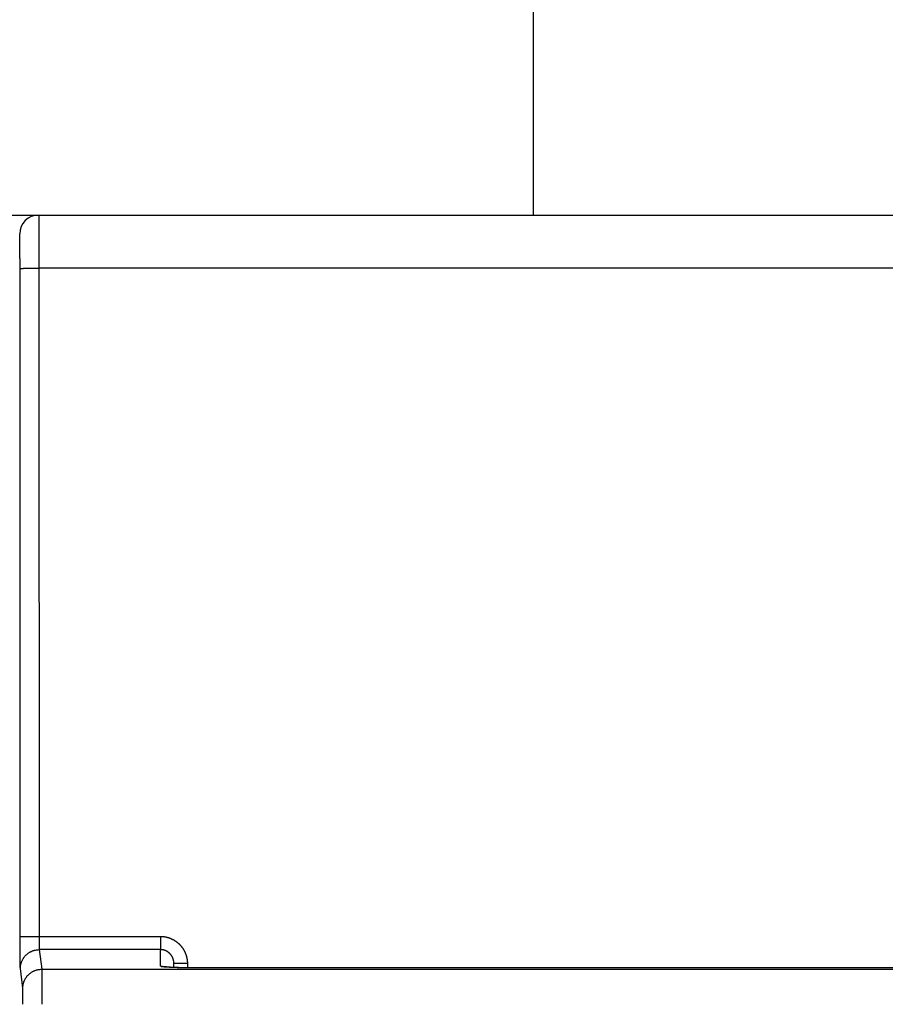
# Model space of a CAD drawing. Extents: x 96 to 812, y 38 to 568.
# Drawn here: x 559 to 591, y 282 to 318 of the extents above; entities that cross this region are included whole.
import ezdxf

# ---------------------------------------------------------------- set-up
doc = ezdxf.new("R2010")
doc.units = 0
doc.layers.add('204', color=7, linetype='CONTINUOUS')
doc.layers.add('5', color=7, linetype='CONTINUOUS')
doc.styles.get("Standard").update_dxf_attribs({"font": 'monotxt.shx'})
doc.dimstyles.new('DSTYLE1', dxfattribs={"dimtxt": 6, "dimasz": 3, "dimexe": 3, "dimexo": 0, "dimgap": 2, "dimtad": 1, "dimrnd": 0.1, "dimzin": 3, "dimcen": 0.09, "dimazin": 3, "dimtp": 1, "dimtm": 1, "dimtfac": 1, "dimtofl": 0, "dimtmove": 0, "dimatfit": 3})

# ---------------------------------------------------------------- blocks, each defined once
blk = doc.blocks.new('_AH1')
at = {"color": 0, "linetype": 'CONTINUOUS'}
for p, q in [((-1, 0.166667), (0, 0)), ((-1, 0.166667), (-1, -0.166667)), ((0, 0), (-1, -0.166667)), ((0, 0), (-1, 0))]:
    blk.add_line(p, q, dxfattribs=at)
blk = doc.blocks.new('*D43')
at = {"layer": '5', "color": 1, "linetype": 'CONTINUOUS'}
for p, q in [((439.97846, 284.96685), (439.97846, 354.32647)), ((695.28402, 228.51087), (695.28402, 354.32647)), ((439.97846, 351.32647), (567.63124, 351.32647)), ((695.28402, 351.32647), (567.63124, 351.32647))]:
    blk.add_line(p, q, dxfattribs=at)
at = {"layer": '5', "color": 1, "xscale": 3, "yscale": 3, "zscale": 3, "rotation": 180}
blk.add_blockref('_AH1', (439.97846, 351.32647), dxfattribs=at)
at = {"layer": '5', "color": 1, "xscale": 3, "yscale": 3, "zscale": 3}
blk.add_blockref('_AH1', (695.28402, 351.32647), dxfattribs=at)
at = {"layer": '5', "color": 1, "linetype": 'CONTINUOUS'}
blk.add_text('255,3', height=6, rotation=360, dxfattribs=at).set_placement((552.63124, 353.32747))

msp = doc.modelspace()

# ---------------------------------------------------------------- linework, layer by layer
at = {"layer": '204', "color": 40, "linetype": 'CONTINUOUS'}
for p, q in [((577.87846, 310.96685), (577.87846, 342.46709)), ((557.57843, 310.96685), (559.57849, 310.96685)), ((559.57849, 310.96685), (559.57849, 310.96685)), ((559.57879, 310.96685), (621.57813, 310.96685)), ((559.57879, 310.96685), (559.57879, 310.96685)), ((558.89392, 284.27961), (558.89016, 308.98954)), ((621.56679, 309.00175), (559.59013, 309.00175)), ((559.59013, 309.00175), (559.59389, 284.29182)), ((559.59389, 284.29182), (564.07846, 284.29182)), ((564.07846, 284.29182), (564.07846, 283.80177)), ((564.07846, 283.80177), (559.60363, 283.80177)), ((559.60363, 283.80177), (559.69405, 283.07733)), ((564.07846, 283.2001), (564.07846, 283.80177)), ((564.57846, 283.14218), (564.57846, 283.29688)), ((565.07846, 283.28816), (565.07846, 283.13141)), ((558.99407, 282.37903), (558.90366, 283.10347)), ((559.69405, 283.07733), (621.46287, 283.07733)), ((617.07846, 283.13017), (565.07846, 283.13017))]:
    msp.add_line(p, q, dxfattribs=at)
for points in [[(559.57879, 310.96687), (559.57904, 310.96636, -0.22105685), (559.57929, 310.96488, -0.02818441), (559.57954, 310.96239, -0.00997262), (559.57979, 310.95893, -0.00516298), (559.58004, 310.95448, -0.00309951), (559.58029, 310.94907, -0.00209805), (559.58054, 310.94267, -0.00149701), (559.58079, 310.93533, -0.00113497), (559.58104, 310.927, -0.00088286), (559.58128, 310.91773, -0.00071321), (559.58153, 310.90749, -0.00058445), (559.58177, 310.89632, -0.00049179), (559.58202, 310.88418, -0.00041734), (559.58226, 310.87112, -0.00036127), (559.58249, 310.8571, -0.00031449), (559.58273, 310.84216, -0.00027822), (559.58297, 310.82628, -0.00024665), (559.5832, 310.80949, -0.00022128), (559.58343, 310.79176, -0.00019831), (559.58366, 310.77314, -0.000179), (559.58388, 310.75362, -0.00016215), (559.58411, 310.73323, -0.00014831), (559.58433, 310.71195, -0.00013593), (559.58455, 310.68984, -0.00012557), (559.58476, 310.66686, -0.00011619), (559.58498, 310.64307, -0.00010827), (559.58519, 310.61843, -0.00010101), (559.58539, 310.59301, -0.00009484), (559.58559, 310.56678, -0.00008912), (559.58579, 310.53978, -0.00008424), (559.58599, 310.51199, -0.00007966), (559.58618, 310.48345, -0.00007572), (559.58637, 310.45416, -0.00007203), (559.58656, 310.42414, -0.0000689), (559.58674, 310.39339, -0.00006576), (559.58692, 310.36194, -0.00006289), (559.58709, 310.32978, -0.00006004), (559.58726, 310.29697, -0.00005741), (559.58743, 310.26348, -0.00005498), (559.58759, 310.22937, -0.00005287), (559.58774, 310.19462, -0.00005088), (559.5879, 310.15929, -0.00004913), (559.58804, 310.12336, -0.00004748), (559.58819, 310.08687, -0.00004604), (559.58832, 310.04983, -0.00004467), (559.58846, 310.01226, -0.00004348), (559.58859, 309.97418, -0.00004234), (559.58871, 309.9356, -0.00004136), (559.58883, 309.89655, -0.00004042), (559.58895, 309.85704, -0.00003962), (559.58906, 309.81709, -0.00003886), (559.58916, 309.77672, -0.00003822), (559.58926, 309.73594, -0.00003753), (559.58935, 309.69479, -0.00003683), (559.58944, 309.65325, -0.000036), (559.58953, 309.6114, -0.0000351), (559.58961, 309.56924, -0.00003477), (559.58968, 309.52674, -0.00003492), (559.58975, 309.4839, -0.00003344), (559.58981, 309.44098, -0.00003086), (559.58987, 309.3981, -0.00003368), (559.58992, 309.3543, -0.00003974), (559.58996, 309.30926, -0.00002988), (559.59, 309.26686, -0.00001014), (559.59004, 309.22842, -0.00004188), (559.59007, 309.17884, -0.00007169), (559.5901, 309.10223, -0.00003486), (559.59013, 309.00176, -0.00001839)], [(558.89017, 308.98952), (558.89016, 309.01835, 0.00004718), (558.89014, 309.04715, 0.00004734), (558.89012, 309.07592, 0.00004742), (558.8901, 309.10463, 0.00004751), (558.89007, 309.13328, 0.00004771), (558.89003, 309.16185, 0.00004797), (558.88999, 309.19032, 0.00004832), (558.88994, 309.21869, 0.00004873), (558.88989, 309.24693, 0.00004923), (558.88984, 309.27503, 0.0000498), (558.88977, 309.30299, 0.00005046), (558.88971, 309.33078, 0.00005121), (558.88963, 309.35839, 0.00005205), (558.88955, 309.38581, 0.00005298), (558.88947, 309.41302, 0.00005404), (558.88938, 309.44001, 0.00005522), (558.88929, 309.46676, 0.00005645), (558.88919, 309.49326, 0.0000577), (558.88908, 309.5195, 0.00005885), (558.88897, 309.54547, 0.00005978), (558.88886, 309.57115, 0.00006095), (558.88874, 309.59654, 0.00006219), (558.88861, 309.62161, 0.00006364), (558.88849, 309.64637, 0.00006514), (558.88835, 309.67078, 0.00006688), (558.88821, 309.69486, 0.00006872), (558.88807, 309.71858, 0.00007083), (558.88792, 309.74193, 0.00007305), (558.88777, 309.7649, 0.00007558), (558.88761, 309.78749, 0.00007828), (558.88745, 309.80966, 0.00008134), (558.88729, 309.83142, 0.00008458), (558.88712, 309.85275, 0.00008831), (558.88694, 309.87366, 0.00009237), (558.88677, 309.8941, 0.00009675), (558.88658, 309.91409, 0.00010116), (558.8864, 309.9336, 0.000106), (558.88621, 309.95264, 0.00011081), (558.88602, 309.97119, 0.00011648), (558.88582, 309.98925, 0.00012254), (558.88562, 310.0068, 0.00012959), (558.88542, 310.02385, 0.0001371), (558.88521, 310.04038, 0.0001459), (558.885, 310.05639, 0.00015539), (558.88479, 310.07185, 0.00016656), (558.88457, 310.08679, 0.00017873), (558.88436, 310.10117, 0.00019316), (558.88414, 310.115, 0.00020909), (558.88391, 310.12825, 0.00022814), (558.88369, 310.14094, 0.00024945), (558.88346, 310.15304, 0.00027533), (558.88323, 310.16456, 0.00030488), (558.88299, 310.17548, 0.00034031), (558.88276, 310.1858, 0.0003798), (558.88252, 310.19551, 0.00042719), (558.88228, 310.20462, 0.00047943), (558.88204, 310.21311, 0.00055468), (558.8818, 310.221, 0.00065435), (558.88156, 310.22826, 0.00075109), (558.88131, 310.23492, 0.00082747), (558.88107, 310.24094, 0.00110148), (558.88082, 310.24636, 0.00167), (558.88056, 310.25115, 0.00169472), (558.88032, 310.25529, 0.00068643), (558.8801, 310.25872, 0.0033656), (558.87982, 310.26169, 0.01255866), (558.87939, 310.2644, 0.01726768), (558.87882, 310.26684, 0.01904866)], [(558.89017, 308.98952), (558.89122, 308.9901, -0.18581146), (558.89395, 308.99069, -0.03168073), (558.89839, 308.99128, -0.01233776), (558.90457, 308.99189, -0.00692184), (558.91263, 308.99249, -0.00427445), (558.92254, 308.9931, -0.00294029), (558.93442, 308.9937, -0.00212038), (558.9482, 308.9943, -0.00163724), (558.96397, 308.99489, -0.00128723), (558.98163, 308.99547, -0.00105518), (559.00123, 308.99604, -0.00087414), (559.02265, 308.9966, -0.00074632), (559.04589, 308.99713, -0.00064222), (559.0708, 308.99764, -0.00056533), (559.09734, 308.99813, -0.000499), (559.12533, 308.9986, -0.00044663), (559.15469, 308.99903, -0.00040665), (559.18527, 308.99944, -0.00037768), (559.21698, 308.99981, -0.00033982), (559.24945, 309.00016, -0.00029928), (559.28248, 309.00047, -0.00030345), (559.31661, 309.00074, -0.00032962), (559.35195, 309.00098, -0.00024655), (559.38545, 309.00119, -0.00010454), (559.41596, 309.00136, -0.0003082), (559.45472, 309.00151, -0.00049124), (559.51356, 309.00164, -0.00024467), (559.59013, 309.00176, -0.00013336)], [(558.8939, 284.27962), (558.89496, 284.2802, -0.18521773), (558.89768, 284.28078, -0.03158605), (558.90213, 284.28138, -0.0123042), (558.90831, 284.28198, -0.00690401), (558.91637, 284.28258, -0.00426385), (558.92628, 284.28319, -0.00293318), (558.93816, 284.28379, -0.00211535), (558.95194, 284.28439, -0.00163341), (558.96771, 284.28498, -0.00128425), (558.98537, 284.28556, -0.00105276), (559.00498, 284.28613, -0.00087216), (559.0264, 284.28668, -0.00074464), (559.04964, 284.28722, -0.00064078), (559.07454, 284.28773, -0.00056407), (559.10109, 284.28822, -0.0004979), (559.12908, 284.28869, -0.00044564), (559.15843, 284.28912, -0.00040575), (559.18901, 284.28953, -0.00037685), (559.22073, 284.2899, -0.00033908), (559.25319, 284.29025, -0.00029863), (559.28622, 284.29056, -0.00030279), (559.32035, 284.29083, -0.00032891), (559.35569, 284.29108, -0.00024601), (559.38919, 284.29128, -0.00010432), (559.4197, 284.29145, -0.00030753), (559.45846, 284.2916, -0.00049019), (559.5173, 284.29174, -0.00024414), (559.59386, 284.29186, -0.00013308)], [(558.90365, 283.10347), (558.90339, 283.10593, -0.00792168), (558.90314, 283.10912, -0.00472726), (558.90288, 283.11309, -0.00306957), (558.90263, 283.11777, -0.00217071), (558.90237, 283.12321, -0.00160456), (558.90212, 283.12935, -0.00124849), (558.90187, 283.13623, -0.00099225), (558.90162, 283.1438, -0.00081434), (558.90137, 283.15209, -0.00067712), (558.90113, 283.16105, -0.00057623), (558.90088, 283.17072, -0.00049445), (558.90064, 283.18106, -0.00043182), (558.9004, 283.19208, -0.00037923), (558.90016, 283.20374, -0.00033779), (558.89993, 283.21608, -0.00030203), (558.89969, 283.22905, -0.00027324), (558.89946, 283.24268, -0.00024786), (558.89924, 283.25693, -0.0002271), (558.89901, 283.27181, -0.00020845), (558.89879, 283.2873, -0.00019303), (558.89858, 283.30341, -0.00017896), (558.89836, 283.32011, -0.00016722), (558.89815, 283.33742, -0.00015636), (558.89795, 283.3553, -0.00014725), (558.89774, 283.37377, -0.00013871), (558.89755, 283.39281, -0.00013152), (558.89735, 283.41241, -0.00012471), (558.89716, 283.43257, -0.00011899), (558.89698, 283.45328, -0.00011345), (558.8968, 283.47452, -0.0001088), (558.89662, 283.49629, -0.00010349), (558.89645, 283.51857, -0.00009807), (558.89628, 283.54134, -0.00009314), (558.89612, 283.56457, -0.00008875), (558.89597, 283.58827, -0.00008473), (558.89582, 283.61239, -0.00008119), (558.89567, 283.63695, -0.00007793), (558.89553, 283.6619, -0.00007504), (558.8954, 283.68725, -0.00007238), (558.89527, 283.71296, -0.00007004), (558.89514, 283.73904, -0.00006785), (558.89503, 283.76544, -0.00006591), (558.89491, 283.79218, -0.00006419), (558.89481, 283.81921, -0.00006276), (558.8947, 283.84654, -0.00006119), (558.89461, 283.87413, -0.0000596), (558.89452, 283.90197, -0.000059), (558.89443, 283.93007, -0.00005922), (558.89436, 283.95844, -0.00005666), (558.89428, 283.98689, -0.00005224), (558.89422, 284.01536, -0.00005709), (558.89416, 284.04446, -0.00006752), (558.8941, 284.07443, -0.00005066), (558.89406, 284.10266, -0.0000169), (558.89402, 284.12826, -0.00007134), (558.89398, 284.16134, -0.00012249), (558.89394, 284.21249, -0.00005947), (558.8939, 284.27962, -0.00003131)], [(559.59386, 284.29186), (559.59387, 284.2795, 0.00012843), (559.59389, 284.26717, 0.00012928), (559.59391, 284.25485, 0.00012938), (559.59394, 284.24256, 0.00012887), (559.59398, 284.23032, 0.00012894), (559.59402, 284.21811, 0.00012926), (559.59407, 284.20596, 0.00012987), (559.59413, 284.19386, 0.00013057), (559.59419, 284.18183, 0.00013163), (559.59425, 284.16987, 0.00013283), (559.59433, 284.15799, 0.0001344), (559.59441, 284.14619, 0.00013613), (559.59449, 284.13449, 0.00013824), (559.59458, 284.12288, 0.00014056), (559.59468, 284.11138, 0.00014329), (559.59478, 284.1, 0.00014627), (559.59489, 284.08873, 0.00014971), (559.595, 284.07759, 0.00015345), (559.59512, 284.06659, 0.00015771), (559.59524, 284.05572, 0.00016234), (559.59537, 284.04501, 0.00016758), (559.5955, 284.03445, 0.00017327), (559.59564, 284.02405, 0.00017969), (559.59579, 284.01382, 0.00018668), (559.59594, 284.00377, 0.00019453), (559.5961, 283.99389, 0.00020308), (559.59626, 283.98421, 0.00021275), (559.59642, 283.97472, 0.00022335), (559.59659, 283.96544, 0.00023522), (559.59677, 283.95637, 0.00024828), (559.59695, 283.94752, 0.00026099), (559.59713, 283.93889, 0.00027208), (559.59732, 283.93049, 0.00028529), (559.59752, 283.92232, 0.00029892), (559.59772, 283.91439, 0.00031515), (559.59792, 283.9067, 0.00033228), (559.59813, 283.89925, 0.00035265), (559.59834, 283.89203, 0.00037433), (559.59855, 283.88508, 0.00040024), (559.59877, 283.87836, 0.00042827), (559.59899, 283.87191, 0.00046173), (559.59921, 283.86571, 0.0004982), (559.59944, 283.85977, 0.00054296), (559.59967, 283.85409, 0.0005935), (559.5999, 283.84869, 0.00065256), (559.60013, 283.84355, 0.00071637), (559.60037, 283.83869, 0.00080738), (559.60061, 283.8341, 0.00092592), (559.60085, 283.82979, 0.00102587), (559.6011, 283.82576, 0.00108909), (559.60134, 283.82204, 0.00139039), (559.60159, 283.81857, 0.00199204), (559.60185, 283.81538, 0.00186207), (559.60209, 283.81255, 0.00069962), (559.60231, 283.81014, 0.00334736), (559.60259, 283.80773, 0.00946791), (559.60303, 283.80492, 0.0080242), (559.60361, 283.80177, 0.00578909)], [(564.07848, 284.29186), (564.09815, 284.29165, -0.00493525), (564.1178, 284.29106, -0.00494547), (564.13744, 284.29008, -0.00493662), (564.15706, 284.28871, -0.004915), (564.17665, 284.28694, -0.00490173), (564.1962, 284.2848, -0.00489166), (564.21571, 284.28227, -0.00488374), (564.23517, 284.27936, -0.0048767), (564.25457, 284.27607, -0.00487252), (564.2739, 284.2724, -0.00487015), (564.29315, 284.26835, -0.00486998), (564.31232, 284.26393, -0.00487205), (564.3314, 284.25912, -0.00487588), (564.35038, 284.25395, -0.00488236), (564.36926, 284.2484, -0.00489019), (564.38802, 284.24249, -0.0049011), (564.40666, 284.23621, -0.00491275), (564.42517, 284.22956, -0.00492797), (564.44354, 284.22254, -0.0049435), (564.46177, 284.21516, -0.00496229), (564.47984, 284.20742, -0.00496186), (564.49777, 284.19932, -0.00494193), (564.51552, 284.19086, -0.00492546), (564.53311, 284.18206, -0.00490928), (564.55052, 284.17291, -0.00489671), (564.56775, 284.16342, -0.00488465), (564.58479, 284.15359, -0.00487579), (564.60164, 284.14343, -0.00486811), (564.61828, 284.13294, -0.00486316), (564.63472, 284.12213, -0.00485977), (564.65094, 284.11099, -0.00485881), (564.66695, 284.09955, -0.00486006), (564.68272, 284.08779, -0.00486273), (564.69826, 284.07573, -0.00486738), (564.71356, 284.06336, -0.00487524), (564.72862, 284.0507, -0.00488818), (564.74342, 284.03775, -0.00489478), (564.75796, 284.02451, -0.00489622), (564.77224, 284.01098, -0.00492704), (564.78624, 283.99718, -0.00499565), (564.79996, 283.98309, -0.00503811), (564.81339, 283.96874, -0.00506426), (564.82652, 283.95411, -0.00505519), (564.83935, 283.93923, -0.00500726), (564.85188, 283.92409, -0.00497474), (564.8641, 283.90871, -0.00494942), (564.87602, 283.89308, -0.00492614), (564.88763, 283.87722, -0.00489909), (564.89892, 283.86114, -0.00487709), (564.9099, 283.84484, -0.00485483), (564.92055, 283.82832, -0.00483643), (564.93089, 283.8116, -0.00481755), (564.9409, 283.79468, -0.00480239), (564.95059, 283.77757, -0.00478742), (564.95994, 283.76027, -0.0047758), (564.96897, 283.7428, -0.00476486), (564.97765, 283.72515, -0.00475673), (564.98601, 283.70735, -0.00474959), (564.99401, 283.68938, -0.00474546), (565.00168, 283.67127, -0.0047433), (565.00899, 283.65301, -0.00474165), (565.01596, 283.63462, -0.00474049), (565.02257, 283.61609, -0.00474687), (565.02884, 283.59745, -0.00476083), (565.03474, 283.57869, -0.00475556), (565.04028, 283.55982, -0.00473551), (565.04546, 283.54086, -0.00478733), (565.05027, 283.52179, -0.00489983), (565.05471, 283.5026, -0.0047725), (565.05879, 283.4834, -0.00446653), (565.06248, 283.46426, -0.00495455), (565.0658, 283.44473, -0.00594888), (565.06875, 283.42467, -0.00451882), (565.0713, 283.40581, -0.00151183), (565.07341, 283.38872, -0.00644437), (565.07525, 283.36671, -0.01122045), (565.07692, 283.33273, -0.00549479), (565.07843, 283.28818, -0.00290224)], [(558.90365, 283.10347), (558.90449, 283.13678, -0.01279148), (558.907, 283.17053, -0.01214626), (558.91125, 283.20476, -0.01196474), (558.91723, 283.23932, -0.01247002), (558.92512, 283.27405, -0.01270838), (558.93488, 283.30881, -0.01286356), (558.94662, 283.34346, -0.0129648), (558.96027, 283.37785, -0.01317141), (558.97594, 283.4118, -0.01328086), (558.99353, 283.44518, -0.01342497), (559.01308, 283.47777, -0.01349698), (559.03446, 283.50947, -0.01359457), (559.05769, 283.54006, -0.0136485), (559.08261, 283.56944, -0.01371811), (559.10918, 283.59742, -0.01370838), (559.13722, 283.62392, -0.01364472), (559.16664, 283.64877, -0.01371819), (559.19731, 283.67193, -0.01388315), (559.22912, 283.69324, -0.01352971), (559.26169, 283.71271, -0.01271312), (559.29484, 283.7302, -0.01367266), (559.3291, 283.7458, -0.01571096), (559.36457, 283.75943, -0.01236376), (559.3982, 283.77103, -0.00538477), (559.42883, 283.7805, -0.01617168), (559.46774, 283.78851, -0.02704526), (559.52678, 283.79562, -0.0138559), (559.60361, 283.80177, -0.00761721)], [(564.57845, 283.29689), (564.57835, 283.30678, 0.00499061), (564.57805, 283.31666, 0.00501025), (564.57755, 283.32653, 0.00499672), (564.57686, 283.3364, 0.00495372), (564.57597, 283.34624, 0.00492447), (564.57488, 283.35607, 0.00489953), (564.5736, 283.36587, 0.00487721), (564.57214, 283.37564, 0.00485237), (564.57047, 283.38539, 0.00483226), (564.56863, 283.3951, 0.0048118), (564.56659, 283.40477, 0.00479518), (564.56437, 283.41441, 0.00477837), (564.56196, 283.424, 0.00476517), (564.55937, 283.43354, 0.00475235), (564.5566, 283.44303, 0.00474273), (564.55365, 283.45247, 0.00473394), (564.55052, 283.46185, 0.00472799), (564.54721, 283.47117, 0.00472332), (564.54373, 283.48042, 0.00472109), (564.54007, 283.4896, 0.00472057), (564.53624, 283.49871, 0.00472208), (564.53223, 283.50775, 0.00472573), (564.52806, 283.51671, 0.00473098), (564.52371, 283.52559, 0.00473876), (564.5192, 283.53438, 0.00474772), (564.51453, 283.54308, 0.0047596), (564.50968, 283.55168, 0.00477219), (564.50468, 283.5602, 0.00478807), (564.49951, 283.56861, 0.00480422), (564.49418, 283.57692, 0.00482408), (564.48869, 283.58512, 0.00484353), (564.48304, 283.59321, 0.00486682), (564.47724, 283.60118, 0.00488992), (564.47128, 283.60905, 0.00491805), (564.46517, 283.61678, 0.00494248), (564.4589, 283.6244, 0.00496894), (564.45249, 283.63189, 0.00500266), (564.44592, 283.63924, 0.00505176), (564.43921, 283.64646, 0.00506211), (564.43235, 283.65355, 0.0050372), (564.42535, 283.66049, 0.004996), (564.41821, 283.6673, 0.00492856), (564.41094, 283.67396, 0.00489891), (564.40354, 283.68047, 0.00489862), (564.39601, 283.68684, 0.00489318), (564.38836, 283.69306, 0.00488135), (564.38059, 283.69913, 0.00487463), (564.3727, 283.70505, 0.00487107), (564.3647, 283.7108, 0.00486952), (564.35659, 283.7164, 0.00486933), (564.34837, 283.72184, 0.00487138), (564.34005, 283.72712, 0.00487582), (564.33163, 283.73223, 0.00488184), (564.32311, 283.73718, 0.00489052), (564.31449, 283.74195, 0.00490045), (564.30578, 283.74655, 0.00491356), (564.29699, 283.75098, 0.00492708), (564.28811, 283.75524, 0.00494405), (564.27915, 283.75931, 0.00496178), (564.27011, 283.76321, 0.00498336), (564.261, 283.76692, 0.00498378), (564.25181, 283.77045, 0.00496339), (564.24256, 283.77379, 0.00495219), (564.23324, 283.77695, 0.00494646), (564.22386, 283.77993, 0.0049236), (564.21442, 283.78272, 0.00488385), (564.20494, 283.78532, 0.00491863), (564.19539, 283.78773, 0.00501205), (564.18579, 283.78996, 0.00486747), (564.17618, 283.792, 0.00454362), (564.16659, 283.79384, 0.00501492), (564.15682, 283.7955, 0.00598559), (564.14678, 283.79697, 0.004546), (564.13734, 283.79823, 0.00154892), (564.12878, 283.79928, 0.00642952), (564.11776, 283.80019, 0.0111297), (564.10076, 283.80103, 0.00544949), (564.07848, 283.80177, 0.00288276)], [(565.07843, 283.28818), (565.0546, 283.28819, -0.00022372), (565.03046, 283.28821, -0.00021342), (565.00598, 283.28827, -0.00021224), (564.98126, 283.28834, -0.00022437), (564.95641, 283.28844, -0.00023341), (564.93153, 283.28856, -0.00024234), (564.90673, 283.2887, -0.00025235), (564.88212, 283.28887, -0.00026622), (564.85781, 283.28906, -0.0002812), (564.83392, 283.28928, -0.00029936), (564.81058, 283.28953, -0.00032025), (564.78789, 283.28979, -0.00034518), (564.76599, 283.29008, -0.00037541), (564.74494, 283.29039, -0.00041136), (564.72491, 283.29072, -0.00045477), (564.70592, 283.29107, -0.00050419), (564.68813, 283.29144, -0.00057465), (564.67154, 283.29182, -0.00066624), (564.65627, 283.29222, -0.00076114), (564.64232, 283.29262, -0.0008417), (564.62979, 283.29304, -0.00109336), (564.61861, 283.29346, -0.00159198), (564.60884, 283.29391, -0.00167242), (564.60052, 283.29432, -0.00088007), (564.59374, 283.29471, -0.00322452), (564.58799, 283.29519, -0.01137532), (564.58288, 283.29593, -0.01636273), (564.57845, 283.29689, -0.01967874)], [(558.9941, 282.37903), (558.99494, 282.41234, -0.01279213), (558.99745, 282.44609, -0.01214681), (559.0017, 282.48032, -0.01196526), (559.00768, 282.51487, -0.01247061), (559.01557, 282.5496, -0.01270902), (559.02532, 282.58437, -0.01286422), (559.03706, 282.61902, -0.01296548), (559.05072, 282.65341, -0.01317212), (559.06639, 282.68737, -0.01328159), (559.08397, 282.72074, -0.01342572), (559.10352, 282.75334, -0.01349775), (559.1249, 282.78503, -0.01359535), (559.14813, 282.81562, -0.01364929), (559.17305, 282.845, -0.01371891), (559.19963, 282.87298, -0.01370918), (559.22766, 282.89949, -0.01364552), (559.25709, 282.92433, -0.01371899), (559.28775, 282.94749, -0.01388395), (559.31956, 282.9688, -0.01353049), (559.35214, 282.98827, -0.01271385), (559.38529, 283.00576, -0.01367341), (559.41955, 283.02136, -0.01571177), (559.45502, 283.03499, -0.01236444), (559.48865, 283.0466, -0.00538518), (559.51928, 283.05606, -0.01617245), (559.55819, 283.06407, -0.02704645), (559.61724, 283.07118, -0.01385658), (559.69406, 283.07733, -0.00761762)], [(559.69406, 283.07733), (559.69417, 283.07508, -0.00317583), (559.69428, 283.07224, -0.00200179), (559.69439, 283.0688, -0.00135463), (559.6945, 283.06477, -0.00098966), (559.69461, 283.06014, -0.00074861), (559.69472, 283.05494, -0.00059248), (559.69483, 283.04914, -0.00047743), (559.69493, 283.04278, -0.00039665), (559.69504, 283.03582, -0.00033306), (559.69515, 283.0283, -0.000286), (559.69526, 283.0202, -0.0002472), (559.69536, 283.01155, -0.00021747), (559.69547, 283.00231, -0.00019208), (559.69557, 282.99253, -0.00017209), (559.69568, 282.98218, -0.00015462), (559.69578, 282.97129, -0.0001407), (559.69588, 282.95983, -0.00012798), (559.69599, 282.94783, -0.00011744), (559.69609, 282.93529, -0.00010733), (559.69618, 282.92221, -0.00009839), (559.69628, 282.9086, -0.00009046), (559.69638, 282.89448, -0.00008383), (559.69647, 282.87984, -0.0000778), (559.69657, 282.86471, -0.00007265), (559.69666, 282.84907, -0.00006793), (559.69675, 282.83294, -0.00006389), (559.69684, 282.81633, -0.00006015), (559.69693, 282.79926, -0.00005692), (559.69702, 282.78171, -0.0000539), (559.69711, 282.76371, -0.0000513), (559.69719, 282.74525, -0.00004884), (559.69727, 282.72636, -0.0000467), (559.69735, 282.70703, -0.00004469), (559.69743, 282.68728, -0.00004297), (559.69751, 282.6671, -0.00004124), (559.69759, 282.64652, -0.00003964), (559.69766, 282.62553, -0.00003805), (559.69773, 282.60415, -0.00003657), (559.6978, 282.5824, -0.0000352), (559.69787, 282.56028, -0.000034), (559.69794, 282.53779, -0.00003287), (559.698, 282.51496, -0.00003187), (559.69806, 282.4918, -0.00003092), (559.69812, 282.46831, -0.00003008), (559.69818, 282.4445, -0.00002929), (559.69824, 282.42039, -0.0000286), (559.69829, 282.39598, -0.00002794), (559.69834, 282.3713, -0.00002737), (559.69839, 282.34634, -0.00002682), (559.69844, 282.32112, -0.00002636), (559.69849, 282.29564, -0.00002591), (559.69853, 282.26993, -0.00002553), (559.69857, 282.24399, -0.00002515), (559.69861, 282.21783, -0.00002482), (559.69865, 282.19146, -0.00002439), (559.69868, 282.16491, -0.00002393), (559.69871, 282.13819, -0.00002385), (559.69874, 282.11127, -0.00002411), (559.69877, 282.08417, -0.00002321), (559.6988, 282.05704, -0.00002151), (559.69882, 282.02995, -0.00002365), (559.69884, 282.0023, -0.00002816), (559.69885, 281.9739, -0.00002121), (559.69887, 281.94718, -0.00000704), (559.69888, 281.92296, -0.00003008), (559.69889, 281.89176, -0.00005204), (559.6989, 281.84362, -0.00002538), (559.69891, 281.78051, -0.00001339)], [(565.07843, 283.13141), (565.05878, 283.13123, -0.00058589), (565.03914, 283.1311, -0.00059398), (565.01951, 283.13102, -0.00058704), (564.99989, 283.13099, -0.00056413), (564.9803, 283.13099, -0.00054829), (564.96074, 283.13104, -0.00053469), (564.94123, 283.13114, -0.00052262), (564.92176, 283.13127, -0.00050825), (564.90236, 283.13144, -0.00049668), (564.88302, 283.13165, -0.00048387), (564.86375, 283.13189, -0.00047348), (564.84457, 283.13217, -0.00046156), (564.82549, 283.13249, -0.00045205), (564.8065, 283.13283, -0.000441), (564.78763, 283.13321, -0.00043246), (564.76887, 283.13361, -0.00042252), (564.75024, 283.13405, -0.00041441), (564.73175, 283.13451, -0.00040403), (564.71339, 283.135, -0.00040135), (564.69518, 283.13552, -0.00040349), (564.67712, 283.13605, -0.00040785), (564.65921, 283.13662, -0.00041361), (564.64147, 283.13721, -0.00042012), (564.62389, 283.13782, -0.00042641), (564.60649, 283.13846, -0.00043396), (564.58926, 283.13912, -0.00044184), (564.57223, 283.13981, -0.00045094), (564.55539, 283.14051, -0.00046034), (564.53875, 283.14125, -0.00047114), (564.52231, 283.142, -0.00048237), (564.50609, 283.14277, -0.00049515), (564.49008, 283.14357, -0.00050849), (564.47431, 283.14439, -0.0005236), (564.45876, 283.14523, -0.00053944), (564.44346, 283.14609, -0.00055729), (564.4284, 283.14697, -0.00057607), (564.41359, 283.14788, -0.00059728), (564.39904, 283.1488, -0.00061983), (564.38476, 283.14974, -0.00064481), (564.37074, 283.1507, -0.00067089), (564.35701, 283.15168, -0.00070185), (564.34355, 283.15268, -0.00073694), (564.3304, 283.1537, -0.00077531), (564.31754, 283.15473, -0.00081576), (564.30498, 283.15579, -0.00085517), (564.29274, 283.15686, -0.00088895), (564.2808, 283.15794, -0.00093017), (564.26918, 283.15905, -0.00097439), (564.25787, 283.16017, -0.00102533), (564.24688, 283.1613, -0.00107788), (564.23622, 283.16245, -0.0011393), (564.22587, 283.16362, -0.00120398), (564.21586, 283.1648, -0.00127957), (564.20617, 283.16599, -0.00135972), (564.19681, 283.16719, -0.00145387), (564.18779, 283.16841, -0.0015548), (564.1791, 283.16964, -0.001674), (564.17076, 283.17088, -0.00180314), (564.16276, 283.17213, -0.00195706), (564.15509, 283.17339, -0.0021262), (564.14779, 283.17467, -0.00232874), (564.14082, 283.17595, -0.00255324), (564.13422, 283.17724, -0.00282992), (564.12796, 283.17854, -0.00314703), (564.12207, 283.17984, -0.0035241), (564.11654, 283.18116, -0.00394132), (564.11137, 283.18248, -0.0045331), (564.10657, 283.18381, -0.00531004), (564.10213, 283.18515, -0.00602039), (564.09807, 283.18648, -0.00653594), (564.09439, 283.18782, -0.0085545), (564.09107, 283.18918, -0.01262595), (564.08813, 283.19057, -0.01218976), (564.08559, 283.19189, -0.00466812), (564.08348, 283.19308, -0.02262058), (564.08165, 283.19461, -0.06602711), (564.07998, 283.19697, -0.05233291), (564.07848, 283.20008, -0.03365854)], [(564.10794, 283.18341), (564.11229, 283.18346, -0.00232729), (564.11666, 283.18348, -0.00230025), (564.12104, 283.18345, -0.00229473), (564.12544, 283.18339, -0.0023155), (564.12985, 283.18328, -0.00232605), (564.13428, 283.18313, -0.00233442), (564.13872, 283.18294, -0.00234067), (564.14317, 283.1827, -0.0023519), (564.14764, 283.18242, -0.00235927), (564.15212, 283.1821, -0.00237), (564.1566, 283.18174, -0.00237631), (564.1611, 283.18133, -0.00238538), (564.16561, 283.18087, -0.00239397), (564.17013, 283.18037, -0.00240868), (564.17466, 283.17983, -0.00240888), (564.1792, 283.17924, -0.00240321), (564.18374, 283.1786, -0.00243172), (564.1883, 283.17792, -0.0024933), (564.19287, 283.17719, -0.00242533), (564.19742, 283.17641, -0.00226706), (564.20196, 283.1756, -0.00251858), (564.20657, 283.17471, -0.00302753), (564.2113, 283.17375, -0.00228537), (564.21573, 283.17282, -0.00074857), (564.21975, 283.17196, -0.00326929), (564.22491, 283.17074, -0.00565674), (564.23286, 283.16872, -0.00274637), (564.24327, 283.16598, -0.00144413)], [(565.07843, 283.13141), (565.06021, 283.13145, 0.00015943), (565.04211, 283.13148, 0.00040042), (565.02414, 283.13148, 0.000171), (565.00621, 283.1315, -0.00060116), (564.98822, 283.13157, -0.00085283), (564.9702, 283.1317, -0.00066057), (564.95217, 283.13187, -0.00056068), (564.93416, 283.13208, -0.00052495), (564.91617, 283.13233, -0.00047741), (564.89823, 283.13261, -0.00040544), (564.88034, 283.13292, -0.00034783), (564.86254, 283.13324, -0.00028863), (564.84483, 283.13358, -0.00023163), (564.82724, 283.13394, -0.00016087), (564.80978, 283.1343, -0.00013313), (564.79246, 283.13467, -0.00014147), (564.77529, 283.13505, -0.00015874), (564.75826, 283.13543, -0.00018884), (564.74138, 283.13583, -0.00021456), (564.72466, 283.13623, -0.00024122), (564.70809, 283.13665, -0.00026693), (564.69168, 283.13709, -0.00029669), (564.67543, 283.13754, -0.00032475), (564.65935, 283.138, -0.00035626), (564.64344, 283.13849, -0.00038643), (564.62769, 283.139, -0.0004204), (564.61212, 283.13953, -0.00045316), (564.59673, 283.14008, -0.00048988), (564.58152, 283.14066, -0.00052555), (564.56649, 283.14126, -0.00056534), (564.55165, 283.14189, -0.00060455), (564.53699, 283.14255, -0.00064841), (564.52253, 283.14324, -0.00069106), (564.50826, 283.14396, -0.00073757), (564.49419, 283.14471, -0.0007869), (564.48032, 283.1455, -0.0008447), (564.46666, 283.14633, -0.0008906), (564.4532, 283.14719, -0.00092768), (564.43996, 283.14809, -0.00092573), (564.42696, 283.14902, -0.00087321), (564.41421, 283.14997, -0.00083813), (564.40174, 283.15095, -0.0008), (564.38956, 283.15194, -0.00077183), (564.3777, 283.15294, -0.00073343), (564.36617, 283.15395, -0.00070672), (564.35499, 283.15496, -0.00067075), (564.34419, 283.15596, -0.00064593), (564.33378, 283.15696, -0.0006105), (564.32379, 283.15793, -0.00058626), (564.31421, 283.15889, -0.00055023), (564.3051, 283.15983, -0.00052532), (564.29645, 283.16073, -0.00048688), (564.28829, 283.1616, -0.00045862), (564.28064, 283.16242, -0.00041333), (564.27352, 283.1632, -0.00037842), (564.26694, 283.16393, -0.00032348), (564.26094, 283.16461, -0.00026653), (564.25551, 283.16522, -0.00016582), (564.25071, 283.16577, -0.00008203), (564.24651, 283.16625, 0.00001728), (564.24295, 283.16665, 0.00033063), (564.24008, 283.16697, 0.00123531), (564.23798, 283.16719, 0.0018784), (564.23639, 283.16734, 0.00014894), (564.23528, 283.16744, 0.00881315), (564.23559, 283.16733), (564.23833, 283.16683, 0.00530928), (564.24327, 283.16598, 0.00147354)], [(558.99894, 281.78051), (558.99894, 281.79336, 0.00004686), (558.99894, 281.8062, 0.00004699), (558.99893, 281.81903, 0.00004697), (558.99892, 281.83185, 0.00004689), (558.99891, 281.84465, 0.00004694), (558.9989, 281.85743, 0.00004706), (558.99888, 281.87017, 0.00004726), (558.99887, 281.88287, 0.00004751), (558.99885, 281.89552, 0.00004785), (558.99882, 281.90813, 0.00004825), (558.9988, 281.92068, 0.00004874), (558.99877, 281.93316, 0.0000493), (558.99874, 281.94558, 0.00004994), (558.99871, 281.95791, 0.00005066), (558.99867, 281.97017, 0.0000515), (558.99864, 281.98234, 0.00005244), (558.9986, 281.99441, 0.00005342), (558.99856, 282.00639, 0.00005443), (558.99851, 282.01825, 0.00005537), (558.99847, 282.03001, 0.00005613), (558.99842, 282.04165, 0.00005709), (558.99837, 282.05317, 0.00005811), (558.99832, 282.06457, 0.0000593), (558.99826, 282.07583, 0.00006053), (558.99821, 282.08696, 0.00006196), (558.99815, 282.09795, 0.00006346), (558.99809, 282.10879, 0.00006518), (558.99803, 282.11948, 0.00006698), (558.99796, 282.13001, 0.00006904), (558.9979, 282.14039, 0.00007122), (558.99783, 282.1506, 0.00007367), (558.99776, 282.16064, 0.00007627), (558.99769, 282.17051, 0.00007924), (558.99761, 282.1802, 0.00008244), (558.99754, 282.18969, 0.00008588), (558.99746, 282.19901, 0.00008934), (558.99738, 282.20812, 0.0000931), (558.9973, 282.21705, 0.00009683), (558.99722, 282.22577, 0.00010119), (558.99713, 282.23429, 0.00010581), (558.99705, 282.24259, 0.00011114), (558.99696, 282.25069, 0.00011678), (558.99687, 282.25857, 0.00012332), (558.99678, 282.26624, 0.0001303), (558.99669, 282.27368, 0.00013842), (558.9966, 282.2809, 0.00014717), (558.9965, 282.28788, 0.00015739), (558.99641, 282.29464, 0.00016853), (558.99631, 282.30116, 0.00018161), (558.99621, 282.30744, 0.00019597), (558.99611, 282.31347, 0.00021314), (558.99601, 282.31927, 0.00023243), (558.99591, 282.3248, 0.0002543), (558.99581, 282.33009, 0.00027714), (558.9957, 282.33512, 0.00030351), (558.9956, 282.33989, 0.00033083), (558.9955, 282.34441, 0.00037037), (558.99539, 282.34867, 0.00042125), (558.99528, 282.35267, 0.00046413), (558.99518, 282.3564, 0.00049009), (558.99507, 282.35986, 0.00061858), (558.99496, 282.36308, 0.00087261), (558.99485, 282.36606, 0.00081197), (558.99475, 282.3687, 0.00031676), (558.99465, 282.37095, 0.00142971), (558.99453, 282.37323, 0.00390556), (558.99435, 282.37595, 0.00320498), (558.9941, 282.37903, 0.00227274)]]:
    msp.add_lwpolyline(points, format="xyb", dxfattribs=at)
msp.add_arc((559.57849, 310.26685), 0.7, 90.004363, 180, dxfattribs=at)

# ---------------------------------------------------------------- dimensions: what is measured, and where the dimension line sits
at = {"layer": '5', "color": 1, "linetype": 'CONTINUOUS'}
dim = msp.add_linear_dim(base=(439.97846, 351.32647), p1=(695.28402, 228.51087), p2=(439.97846, 284.96685), dimstyle='DSTYLE1', override={"dimblk": '_AH1', "dimsah": 0}, dxfattribs=at)
dim.commit()
dim.dimension.update_dxf_attribs({"geometry": '*D43', "text_midpoint": (567.63124, 356.32747), "dimtype": 128})

doc.saveas('drawing.dxf')
